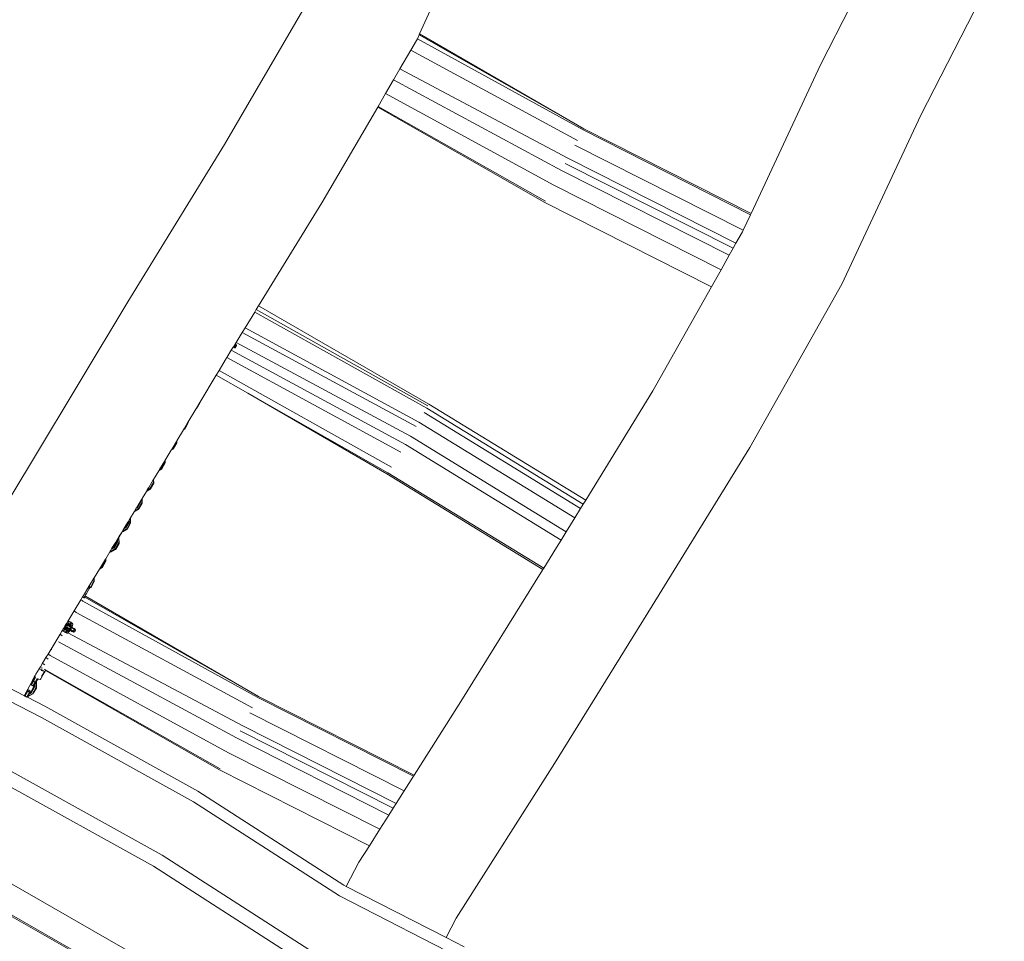
# Model space of a CAD drawing. Units: millimetres. Extents: x -7016 to 7082, y -3372 to 11262.
# Drawn here: x 1328 to 2789, y 4952 to 6318 of the extents above; entities that cross this region are included whole.
import ezdxf

# ---------------------------------------------------------------- set-up
doc = ezdxf.new("R2010")
doc.units = ezdxf.units.MM
doc.layers.add('Toestel 2D', color=7, linetype='Continuous', lineweight=20)

# ---------------------------------------------------------------- blocks, each defined once
blk = doc.blocks.new('RB1315_')
at = {"color": 0}
for p, q in [((830.3, 505.94), (825.27, 495.03)), ((912.05, 506.89), (899.58, 482.72)), ((809.91, 501.95), (796.24, 478.69)), ((889.27, 499), (884.75, 490.25)), ((824.8, 494.01), (823.97, 492.6)), ((824.94, 494.3), (824.8, 494.01)), ((825.19, 494.86), (824.94, 494.3)), ((849.47, 480.68), (824.94, 494.3)), ((825.27, 495.03), (825.19, 494.86)), ((849.57, 480.84), (825.19, 494.86)), ((825.27, 495.03), (849.57, 480.84)), ((823.97, 492.6), (822.33, 489.82)), ((823.97, 492.6), (848.64, 479.13)), ((822.33, 489.82), (821.39, 488.22)), ((822.33, 489.82), (847.21, 476.49)), ((884.75, 490.25), (874.35, 468.21)), ((821.39, 488.22), (820.18, 486.16)), ((821.39, 488.22), (846.26, 474.7)), ((820.18, 486.16), (819.07, 484.26)), ((820.18, 486.16), (845.09, 472.5)), ((819.02, 484.18), (810.68, 470.01)), ((819.07, 484.26), (819.02, 484.18)), ((819.02, 484.18), (843.75, 469.96)), ((819.07, 484.26), (843.84, 470.14)), ((899.58, 482.72), (887.77, 457.71)), ((874.26, 468.04), (849.47, 480.68)), ((849.57, 480.84), (874.35, 468.21)), ((796.24, 478.69), (781.83, 455.41)), ((848.26, 478.44), (873.18, 465.74)), ((847.21, 476.49), (872.1, 463.8)), ((846.81, 475.73), (871.68, 463.06)), ((846.26, 474.7), (871.1, 462.03)), ((845.09, 472.5), (869.87, 459.86)), ((810.68, 470.01), (801.25, 454.75)), ((843.75, 469.96), (868.45, 457.36)), ((874.26, 468.04), (873.18, 465.74)), ((874.35, 468.21), (874.26, 468.04)), ((873.06, 465.49), (872.1, 463.8)), ((873.18, 465.74), (873.06, 465.49)), ((872.1, 463.8), (871.68, 463.06)), ((871.1, 462.03), (869.87, 459.86)), ((871.68, 463.06), (871.1, 462.03)), ((869.87, 459.86), (868.45, 457.36)), ((868.45, 457.36), (859.71, 441.98)), ((887.77, 457.71), (874.04, 433.53)), ((781.83, 455.41), (767.62, 431.93)), ((801.25, 454.75), (800.9, 454.19)), ((826.46, 440.11), (801.25, 454.75)), ((800.66, 453.8), (799.24, 451.51)), ((800.9, 454.19), (800.66, 453.8)), ((800.66, 453.8), (826.16, 439.5)), ((800.9, 454.19), (826.33, 439.82)), ((799.24, 451.51), (798.81, 450.81)), ((799.24, 451.51), (824.97, 437.43)), ((798.81, 450.81), (797.9, 449.35)), ((798.81, 450.81), (824.59, 436.77)), ((797.46, 448.63), (797.17, 448.17)), ((797.47, 448.65), (797.46, 448.64)), ((797.49, 448.62), (797.46, 448.64)), ((797.46, 448.64), (797.46, 448.63)), ((797.46, 448.63), (797.66, 448.52)), ((797.46, 448.63), (797.49, 448.62)), ((797.46, 448.63), (797.46, 448.63)), ((797.53, 448.74), (797.47, 448.65)), ((797.57, 448.59), (797.47, 448.65)), ((797.68, 448.99), (797.53, 448.74)), ((797.71, 448.63), (797.53, 448.74)), ((797.71, 448.63), (797.57, 448.59)), ((797.66, 448.52), (797.57, 448.59)), ((797.8, 448.56), (797.66, 448.52)), ((797.73, 449.08), (797.68, 448.99)), ((797.86, 448.89), (797.68, 448.99)), ((797.86, 448.89), (797.71, 448.63)), ((797.71, 448.63), (797.8, 448.56)), ((797.9, 449.35), (797.73, 449.08)), ((797.73, 449.08), (797.84, 449.01)), ((797.95, 448.82), (797.8, 448.56)), ((797.84, 449.01), (797.93, 448.94)), ((797.86, 448.89), (797.84, 449.01)), ((797.86, 448.89), (797.95, 448.82)), ((797.9, 449.35), (823.72, 435.33)), ((797.95, 448.82), (797.93, 448.94)), ((796.5, 447.09), (796.26, 446.7)), ((797.17, 448.17), (796.5, 447.09)), ((796.5, 447.09), (822.27, 432.96)), ((797.17, 448.17), (822.99, 434.12)), ((796.26, 446.7), (795.34, 445.17)), ((794.94, 444.51), (792.48, 440.44)), ((795.34, 445.17), (794.94, 444.51)), ((794.94, 444.51), (799.63, 441.82)), ((795.34, 445.17), (820.88, 430.78)), ((799.63, 441.82), (820.19, 429.79)), ((799.63, 441.82), (820.33, 429.95)), ((859.71, 441.98), (849.68, 425.77)), ((792.47, 440.43), (791.97, 439.6)), ((791.99, 439.57), (792.48, 440.42)), ((792.48, 440.44), (792.47, 440.43)), ((792.48, 440.42), (792.47, 440.43)), ((792.48, 440.44), (792.48, 440.42)), ((826.46, 440.11), (849.68, 425.77)), ((791.88, 439.46), (790.75, 437.6)), ((791.93, 439.54), (791.88, 439.46)), ((791.94, 439.49), (791.88, 439.46)), ((791.97, 439.6), (791.93, 439.54)), ((791.99, 439.57), (791.93, 439.54)), ((791.99, 439.57), (791.94, 439.49)), ((791.99, 439.57), (791.97, 439.6)), ((825.77, 438.84), (848.92, 424.55)), ((826.16, 439.5), (849.32, 425.2)), ((790.71, 437.52), (790.17, 436.64)), ((790.22, 436.66), (790.71, 437.51)), ((790.27, 436.6), (790.76, 437.44)), ((790.75, 437.6), (790.71, 437.52)), ((790.71, 437.51), (790.71, 437.52)), ((790.76, 437.44), (790.71, 437.51)), ((790.75, 437.6), (790.76, 437.44)), ((824.97, 437.43), (848.07, 423.17)), ((790.04, 436.41), (789.03, 434.75)), ((790.22, 436.52), (790.04, 436.41)), ((790.09, 436.5), (790.04, 436.41)), ((790.17, 436.64), (790.09, 436.5)), ((790.27, 436.6), (790.09, 436.5)), ((790.17, 436.64), (790.22, 436.66)), ((790.27, 436.6), (790.22, 436.66)), ((790.27, 436.6), (790.22, 436.52)), ((823.72, 435.33), (846.78, 421.08)), ((788.98, 434.68), (788.33, 433.59)), ((788.5, 433.69), (788.99, 434.53)), ((788.55, 433.62), (789.04, 434.46)), ((789.03, 434.75), (788.98, 434.68)), ((788.99, 434.53), (788.98, 434.68)), ((789.04, 434.46), (788.99, 434.53)), ((789.03, 434.75), (789.04, 434.46)), ((822.99, 434.12), (846.03, 419.88)), ((788.19, 433.37), (787.31, 431.91)), ((788.5, 433.54), (788.19, 433.37)), ((788.24, 433.45), (788.19, 433.37)), ((788.55, 433.62), (788.24, 433.45)), ((788.33, 433.59), (788.24, 433.45)), ((788.33, 433.59), (788.5, 433.69)), ((788.55, 433.62), (788.5, 433.69)), ((788.55, 433.62), (788.5, 433.54)), ((874.04, 433.53), (859.51, 410.07)), ((767.62, 431.93), (753.21, 408.31)), ((787.26, 431.83), (786.49, 430.55)), ((786.78, 430.71), (787.27, 431.55)), ((786.83, 430.65), (787.32, 431.49)), ((787.31, 431.91), (787.26, 431.83)), ((787.27, 431.55), (787.26, 431.83)), ((787.32, 431.49), (787.27, 431.55)), ((787.31, 431.91), (787.32, 431.49)), ((786.35, 430.33), (785.59, 429.07)), ((786.79, 430.57), (786.35, 430.33)), ((786.4, 430.41), (786.35, 430.33)), ((786.83, 430.65), (786.4, 430.41)), ((786.49, 430.55), (786.4, 430.41)), ((786.49, 430.55), (786.78, 430.71)), ((786.83, 430.65), (786.78, 430.71)), ((786.83, 430.65), (786.79, 430.57)), ((820.19, 429.79), (843.3, 415.51)), ((820.33, 429.95), (843.42, 415.69)), ((785.34, 428.65), (784.85, 427.85)), ((784.87, 427.85), (785.34, 428.65)), ((785.06, 427.74), (785.55, 428.58)), ((785.11, 427.67), (785.6, 428.51)), ((785.54, 428.99), (785.34, 428.65)), ((785.59, 429.07), (785.54, 428.99)), ((785.55, 428.58), (785.54, 428.99)), ((785.6, 428.51), (785.55, 428.58)), ((785.59, 429.07), (785.6, 428.51)), ((784.51, 427.29), (783.86, 426.22)), ((785.07, 427.59), (784.51, 427.29)), ((784.56, 427.37), (784.51, 427.29)), ((785.11, 427.67), (784.56, 427.37)), ((784.64, 427.51), (784.56, 427.37)), ((784.84, 427.83), (784.64, 427.51)), ((784.64, 427.51), (785.06, 427.74)), ((784.84, 427.83), (784.87, 427.85)), ((784.85, 427.85), (784.84, 427.83)), ((784.87, 427.85), (784.85, 427.85)), ((785.11, 427.67), (785.06, 427.74)), ((785.11, 427.67), (785.07, 427.59)), ((783.57, 425.74), (783.06, 424.9)), ((783.15, 424.87), (783.64, 425.71)), ((783.34, 424.76), (783.83, 425.6)), ((783.39, 424.7), (783.88, 425.54)), ((783.64, 425.84), (783.57, 425.74)), ((783.64, 425.71), (783.57, 425.74)), ((783.82, 426.14), (783.64, 425.84)), ((783.64, 425.71), (783.64, 425.84)), ((783.86, 426.22), (783.82, 426.14)), ((783.83, 425.6), (783.82, 426.14)), ((783.88, 425.54), (783.83, 425.6)), ((783.86, 426.22), (783.88, 425.54)), ((849.32, 425.2), (848.92, 424.55)), ((849.68, 425.77), (849.32, 425.2)), ((782.67, 424.24), (782.14, 423.38)), ((783.35, 424.62), (782.67, 424.24)), ((782.72, 424.33), (782.67, 424.24)), ((783.39, 424.7), (782.72, 424.33)), ((782.8, 424.47), (782.72, 424.33)), ((783, 424.79), (782.8, 424.47)), ((782.8, 424.47), (783.34, 424.76)), ((783.06, 424.9), (783, 424.79)), ((783, 424.79), (783.15, 424.87)), ((783.15, 424.87), (783.06, 424.9)), ((783.39, 424.7), (783.34, 424.76)), ((783.39, 424.7), (783.35, 424.62)), ((848.92, 424.55), (848.07, 423.17)), ((781.74, 422.71), (781.25, 421.92)), ((781.74, 422.7), (781.3, 421.94)), ((781.43, 421.9), (781.92, 422.74)), ((781.62, 421.79), (782.11, 422.63)), ((781.67, 421.72), (782.16, 422.56)), ((781.78, 422.79), (781.74, 422.71)), ((781.79, 422.78), (781.74, 422.7)), ((781.74, 422.71), (781.74, 422.7)), ((781.91, 423), (781.78, 422.79)), ((781.78, 422.79), (781.79, 422.78)), ((781.92, 422.74), (781.79, 422.78)), ((782.09, 423.3), (781.91, 423)), ((781.92, 422.74), (781.91, 423)), ((782.09, 423.3), (782.14, 423.38)), ((782.11, 422.63), (782.09, 423.3)), ((782.16, 422.56), (782.11, 422.63)), ((782.14, 423.38), (782.16, 422.56)), ((848.07, 423.17), (846.78, 421.08)), ((780.37, 420.44), (780.75, 421.06)), ((780.78, 421.13), (780.47, 420.64)), ((780.78, 421.13), (780.48, 420.63)), ((780.75, 421.06), (780.78, 421.12)), ((780.78, 421.12), (780.87, 421.27)), ((780.86, 421.27), (780.78, 421.13)), ((780.78, 421.12), (780.78, 421.13)), ((780.91, 421.35), (780.86, 421.27)), ((780.87, 421.27), (780.86, 421.27)), ((780.9, 421.24), (780.87, 421.27)), ((781.63, 421.64), (780.9, 421.24)), ((780.95, 421.33), (780.9, 421.24)), ((780.91, 421.35), (780.95, 421.41)), ((780.95, 421.33), (780.91, 421.35)), ((781.67, 421.72), (780.95, 421.33)), ((780.95, 421.33), (780.97, 421.43)), ((780.95, 421.41), (780.96, 421.43)), ((780.96, 421.43), (780.98, 421.47)), ((780.96, 421.43), (780.97, 421.43)), ((780.97, 421.43), (781.62, 421.79)), ((780.98, 421.47), (781.06, 421.6)), ((780.98, 421.47), (780.98, 421.47)), ((781.06, 421.6), (781.15, 421.74)), ((781.15, 421.74), (781.25, 421.91)), ((781.15, 421.74), (781.43, 421.9)), ((781.3, 421.94), (781.25, 421.91)), ((781.25, 421.91), (781.25, 421.92)), ((781.43, 421.9), (781.3, 421.94)), ((781.67, 421.72), (781.62, 421.79)), ((781.67, 421.72), (781.63, 421.64)), ((846.78, 421.08), (846.03, 419.88)), ((779.94, 419.77), (779.38, 418.86)), ((780.02, 419.72), (779.58, 418.96)), ((779.71, 418.92), (780.2, 419.76)), ((779.9, 418.81), (780.39, 419.65)), ((780.07, 419.98), (779.94, 419.77)), ((779.94, 419.77), (779.97, 419.77)), ((779.95, 418.75), (780.44, 419.59)), ((779.97, 419.77), (780.02, 419.85)), ((780.02, 419.85), (780.02, 419.87)), ((780.02, 419.85), (780.02, 419.72)), ((780.07, 419.8), (780.02, 419.72)), ((780.06, 419.94), (780.06, 419.93)), ((780.06, 419.93), (780.07, 419.8)), ((780.47, 420.64), (780.07, 419.98)), ((780.07, 419.98), (780.09, 419.97)), ((780.09, 419.97), (780.07, 419.95)), ((780.2, 419.76), (780.07, 419.8)), ((780.09, 419.97), (780.19, 420.15)), ((780.19, 420.15), (780.25, 420.25)), ((780.2, 419.76), (780.19, 420.15)), ((780.25, 420.25), (780.35, 420.42)), ((780.35, 420.42), (780.37, 420.44)), ((780.37, 420.4), (780.35, 420.42)), ((780.44, 420.57), (780.37, 420.44)), ((780.37, 420.44), (780.37, 420.44)), ((780.37, 420.44), (780.42, 420.41)), ((780.42, 420.41), (780.37, 420.4)), ((780.39, 419.65), (780.37, 420.4)), ((780.44, 419.59), (780.39, 419.65)), ((780.42, 420.41), (780.44, 419.59)), ((780.48, 420.63), (780.44, 420.57)), ((780.47, 420.64), (780.48, 420.63)), ((846.03, 419.88), (845.35, 418.79)), ((779.07, 418.34), (778.45, 417.32)), ((779.12, 418.42), (779.07, 418.34)), ((779.19, 418.27), (779.07, 418.34)), ((779.17, 418.5), (779.12, 418.42)), ((779.23, 418.35), (779.12, 418.42)), ((779.28, 418.68), (779.17, 418.5)), ((779.17, 418.5), (779.25, 418.45)), ((779.91, 418.66), (779.19, 418.27)), ((779.23, 418.35), (779.19, 418.27)), ((779.95, 418.75), (779.23, 418.35)), ((779.23, 418.35), (779.25, 418.45)), ((779.25, 418.45), (779.9, 418.81)), ((779.28, 418.68), (779.71, 418.92)), ((779.38, 418.86), (779.28, 418.68)), ((779.58, 418.96), (779.38, 418.86)), ((779.71, 418.92), (779.58, 418.96)), ((779.95, 418.75), (779.9, 418.81)), ((779.95, 418.75), (779.91, 418.66)), ((845.35, 418.79), (843.42, 415.69)), ((778.4, 417.24), (777.65, 416.01)), ((777.92, 416.16), (778.4, 417)), ((777.97, 416.09), (778.45, 416.94)), ((778.45, 417.32), (778.4, 417.24)), ((778.4, 417), (778.4, 417.24)), ((778.45, 416.94), (778.4, 417)), ((778.45, 417.32), (778.45, 416.94)), ((777.51, 415.79), (776.72, 414.5)), ((777.92, 416.01), (777.51, 415.79)), ((777.56, 415.87), (777.51, 415.79)), ((777.97, 416.09), (777.56, 415.87)), ((777.65, 416.01), (777.56, 415.87)), ((777.65, 416.01), (777.92, 416.16)), ((777.97, 416.09), (777.92, 416.16)), ((777.97, 416.09), (777.92, 416.01)), ((843.3, 415.51), (830.82, 395.57)), ((843.42, 415.69), (843.3, 415.51)), ((776.33, 413.85), (776, 413.31)), ((776.01, 413.3), (776.33, 413.85)), ((776.2, 413.18), (776.69, 414.03)), ((776.25, 413.12), (776.74, 413.96)), ((776.68, 414.42), (776.33, 413.85)), ((776.72, 414.5), (776.68, 414.42)), ((776.69, 414.03), (776.68, 414.42)), ((776.74, 413.96), (776.69, 414.03)), ((776.72, 414.5), (776.74, 413.96)), ((775.28, 412.13), (775.04, 411.74)), ((776, 413.31), (775.28, 412.13)), ((775.35, 412.11), (775.28, 412.13)), ((775.35, 412.11), (775.46, 412.08)), ((775.36, 411.83), (775.5, 412.08)), ((775.46, 412.08), (775.49, 412.07)), ((775.49, 412.07), (775.5, 412.08)), ((775.52, 412.09), (775.5, 412.08)), ((775.56, 412.13), (775.52, 412.09)), ((775.56, 412.13), (775.63, 412.25)), ((775.63, 412.25), (775.61, 412.25)), ((776.03, 412.94), (775.63, 412.25)), ((775.96, 412.95), (775.92, 412.88)), ((775.99, 412.92), (775.92, 412.88)), ((775.97, 412.97), (775.96, 412.95)), ((775.96, 412.95), (775.99, 412.94)), ((775.97, 412.97), (776.04, 413.09)), ((775.99, 412.98), (775.97, 412.97)), ((776.01, 413.3), (776, 413.31)), ((776.09, 413.17), (776.01, 413.3)), ((776.2, 413.04), (776.03, 412.94)), ((776.08, 413.02), (776.03, 412.94)), ((776.05, 413.1), (776.1, 413.13)), ((776.09, 413.17), (776.08, 413.15)), ((776.25, 413.12), (776.08, 413.02)), ((776.09, 413.04), (776.08, 413.02)), ((776.08, 413.02), (776.08, 413.02)), ((776.09, 413.17), (776.1, 413.13)), ((776.09, 413.04), (776.1, 413.1)), ((776.1, 413.13), (776.2, 413.18)), ((776.1, 413.13), (776.1, 413.1)), ((776.25, 413.12), (776.2, 413.18)), ((776.25, 413.12), (776.2, 413.04)), ((774.75, 411.26), (773.73, 409.59)), ((775, 411.67), (774.75, 411.26)), ((774.95, 411.12), (774.75, 411.26)), ((774.95, 411.12), (774.95, 411.12)), ((775.04, 411.06), (774.95, 411.12)), ((775.04, 411.74), (775, 411.67)), ((775.27, 411.48), (775, 411.67)), ((800.97, 396.66), (775.04, 411.06)), ((775.25, 411.64), (775.26, 411.66)), ((775.26, 411.66), (775.36, 411.83)), ((775.33, 411.62), (775.26, 411.66)), ((801.07, 396.83), (775.33, 411.62)), ((775.42, 411.79), (775.36, 411.83)), ((775.42, 411.79), (801.07, 396.83)), ((773.73, 409.59), (772.85, 408.14)), ((773.73, 409.59), (774.04, 409.36)), ((774.04, 409.36), (800.13, 395.12)), ((859.51, 410.07), (844.91, 386.75)), ((772.5, 407.58), (772.35, 407.32)), ((772.55, 407.66), (772.5, 407.58)), ((772.61, 407.51), (772.5, 407.58)), ((772.56, 407.67), (772.55, 407.66)), ((772.55, 407.66), (772.59, 407.64)), ((772.62, 407.77), (772.56, 407.67)), ((772.56, 407.67), (772.66, 407.61)), ((772.61, 407.51), (772.59, 407.64)), ((772.59, 407.64), (772.73, 407.54)), ((772.69, 407.89), (772.62, 407.77)), ((772.62, 407.77), (772.69, 407.73)), ((772.69, 407.73), (772.66, 407.61)), ((772.66, 407.61), (772.73, 407.57)), ((772.81, 408.07), (772.69, 407.89)), ((772.84, 407.8), (772.69, 407.89)), ((772.84, 407.8), (772.69, 407.73)), ((772.79, 407.53), (772.84, 407.8)), ((772.85, 408.14), (772.81, 408.07)), ((772.95, 407.99), (772.81, 408.07)), ((772.83, 407.51), (772.87, 407.59)), ((772.9, 408.1), (772.85, 408.14)), ((772.87, 407.59), (772.88, 407.62)), ((772.88, 407.62), (772.94, 407.93)), ((772.96, 407.58), (772.88, 407.62)), ((772.9, 408.1), (772.95, 407.99)), ((772.9, 407.47), (772.96, 407.58)), ((772.94, 407.93), (773.05, 408.02)), ((772.94, 407.93), (772.95, 407.99)), ((773.05, 408.02), (772.95, 407.99)), ((772.95, 407.99), (772.95, 407.99)), ((772.96, 407.58), (773.3, 407.88)), ((772.96, 407.58), (773.04, 407.49)), ((773.35, 407.76), (773.04, 407.49)), ((773.22, 407.92), (773.05, 408.02)), ((773.24, 407.57), (773.13, 407.47)), ((773.3, 407.88), (773.22, 407.92)), ((773.42, 407.47), (773.24, 407.57)), ((773.48, 407.77), (773.3, 407.88)), ((773.3, 407.88), (773.35, 407.76)), ((773.53, 407.66), (773.35, 407.76)), ((773.45, 407.25), (773.53, 407.66)), ((773.48, 407.77), (773.53, 407.66)), ((771.63, 406.14), (769.84, 403.21)), ((771.95, 406.68), (771.63, 406.14)), ((771.63, 406.14), (771.96, 405.89)), ((771.99, 406.74), (771.95, 406.68)), ((772.05, 406.62), (771.95, 406.68)), ((772.11, 406.93), (771.99, 406.74)), ((771.99, 406.74), (771.99, 406.74)), ((771.99, 406.74), (772.17, 406.64)), ((772.05, 406.62), (772.17, 406.64)), ((772.18, 407.05), (772.11, 406.93)), ((772.11, 406.93), (772.28, 406.83)), ((772.17, 406.64), (772.22, 406.68)), ((772.19, 406.54), (772.17, 406.64)), ((772.17, 406.64), (772.17, 406.64)), ((772.28, 407.21), (772.18, 407.05)), ((772.27, 407), (772.18, 407.05)), ((772.19, 406.54), (772.22, 406.68)), ((772.45, 406.39), (772.19, 406.54)), ((772.22, 406.68), (772.45, 406.88)), ((772.42, 407.14), (772.27, 407)), ((772.28, 406.83), (772.27, 407)), ((772.28, 407.22), (772.3, 407.21)), ((772.29, 407.22), (772.28, 407.22)), ((772.28, 407.22), (772.28, 407.21)), ((772.28, 407.21), (772.42, 407.14)), ((772.28, 406.83), (772.51, 407.02)), ((772.35, 407.32), (772.29, 407.23)), ((772.32, 407.22), (772.29, 407.23)), ((772.29, 407.23), (772.29, 407.22)), ((772.3, 407.21), (772.29, 407.22)), ((772.46, 407.25), (772.32, 407.22)), ((772.42, 407.14), (772.32, 407.22)), ((772.46, 407.25), (772.35, 407.32)), ((772.45, 407.12), (772.42, 407.14)), ((772.51, 407.02), (772.45, 407.12)), ((772.47, 407.11), (772.45, 407.12)), ((772.45, 406.88), (772.48, 406.91)), ((772.53, 406.84), (772.45, 406.88)), ((772.45, 406.39), (772.53, 406.84)), ((772.57, 406.41), (772.45, 406.39)), ((772.62, 406.29), (772.45, 406.39)), ((772.61, 407.51), (772.46, 407.25)), ((772.46, 407.25), (772.61, 407.15)), ((772.5, 407.12), (772.47, 407.11)), ((772.48, 406.91), (772.58, 407.07)), ((772.5, 407.12), (772.54, 407.09)), ((772.51, 407.12), (772.5, 407.12)), ((772.61, 407.15), (772.51, 407.12)), ((772.54, 407.09), (772.51, 407.12)), ((772.51, 407.02), (772.54, 407.09)), ((772.53, 406.84), (772.64, 407.03)), ((772.53, 406.84), (772.65, 406.81)), ((772.58, 407.07), (772.54, 407.09)), ((772.65, 406.81), (772.57, 406.41)), ((772.57, 406.41), (772.75, 406.31)), ((772.64, 407.03), (772.58, 407.07)), ((772.61, 407.51), (772.76, 407.4)), ((772.62, 407.17), (772.61, 407.15)), ((772.76, 407.4), (772.62, 407.17)), ((773.03, 406.92), (772.62, 407.17)), ((772.62, 406.29), (772.75, 406.31)), ((772.72, 406.98), (772.64, 407.03)), ((772.74, 406.97), (772.65, 406.81)), ((772.71, 406.74), (772.68, 406.6)), ((772.68, 406.6), (772.86, 406.5)), ((772.73, 406.89), (772.71, 406.74)), ((772.84, 406.67), (772.71, 406.74)), ((772.74, 406.97), (772.72, 406.98)), ((772.73, 407.54), (772.73, 407.57)), ((772.73, 407.57), (772.79, 407.53)), ((772.73, 407.54), (772.75, 407.53)), ((772.76, 406.93), (772.73, 406.89)), ((772.77, 406.95), (772.74, 406.97)), ((772.76, 407.44), (772.75, 407.53)), ((772.75, 406.31), (772.8, 406.35)), ((773.18, 407.18), (772.76, 407.44)), ((772.76, 407.4), (772.76, 407.44)), ((772.76, 406.94), (772.76, 406.94)), ((772.76, 406.94), (772.88, 406.88)), ((772.76, 406.94), (772.76, 406.93)), ((772.76, 406.93), (772.83, 406.89)), ((772.88, 406.88), (772.77, 406.95)), ((772.89, 406.89), (772.77, 406.95)), ((772.79, 407.53), (772.83, 407.51)), ((772.8, 406.35), (773.06, 406.58)), ((772.8, 406.35), (798.71, 392.47)), ((772.83, 407.51), (772.9, 407.47)), ((772.83, 406.89), (773, 406.8)), ((773, 406.8), (772.84, 406.67)), ((772.86, 406.5), (772.84, 406.67)), ((772.86, 406.5), (773.08, 406.69)), ((773.03, 406.92), (772.89, 406.89)), ((773, 406.8), (772.89, 406.89)), ((772.9, 407.47), (772.99, 407.41)), ((773.04, 407.49), (772.99, 407.41)), ((772.99, 407.41), (773.03, 407.39)), ((773.02, 406.79), (773, 406.8)), ((773.08, 406.69), (773.02, 406.79)), ((773.05, 406.78), (773.02, 406.79)), ((773.03, 407.39), (773.17, 407.31)), ((773.04, 407.39), (773.03, 407.39)), ((773.18, 407.18), (773.03, 406.92)), ((773.03, 406.92), (773.19, 406.81)), ((773.13, 407.47), (773.04, 407.39)), ((773.04, 407.39), (773.24, 407.28)), ((773.08, 406.78), (773.05, 406.78)), ((773.06, 406.58), (773.14, 406.71)), ((773.19, 406.81), (773.08, 406.79)), ((773.1, 406.77), (773.08, 406.79)), ((773.08, 406.79), (773.08, 406.78)), ((773.08, 406.78), (773.1, 406.77)), ((773.08, 406.69), (773.12, 406.76)), ((773.1, 406.77), (773.12, 406.76)), ((773.15, 406.74), (773.12, 406.76)), ((773.13, 407.47), (773.26, 407.4)), ((773.14, 406.72), (773.15, 406.74)), ((773.14, 406.72), (773.29, 406.63)), ((773.14, 406.71), (773.14, 406.72)), ((773.14, 406.71), (773.29, 406.63)), ((773.28, 406.66), (773.15, 406.74)), ((773.18, 407.18), (773.17, 407.31)), ((773.17, 407.31), (773.3, 407.21)), ((773.18, 407.18), (773.34, 407.07)), ((773.2, 406.84), (773.19, 406.81)), ((773.34, 407.07), (773.2, 406.84)), ((773.6, 406.59), (773.2, 406.84)), ((773.26, 407.4), (773.24, 407.28)), ((773.24, 407.28), (773.31, 407.24)), ((773.42, 407.47), (773.26, 407.4)), ((773.29, 406.63), (773.28, 406.66)), ((773.3, 406.65), (773.28, 406.66)), ((773.29, 406.63), (773.45, 406.54)), ((773.29, 406.63), (773.4, 406.56)), ((773.3, 407.21), (773.31, 407.24)), ((773.3, 407.21), (773.32, 407.2)), ((773.45, 406.54), (773.3, 406.65)), ((773.47, 406.55), (773.3, 406.65)), ((773.31, 407.24), (773.36, 407.2)), ((773.33, 407.11), (773.32, 407.2)), ((773.76, 406.85), (773.33, 407.11)), ((773.34, 407.07), (773.33, 407.11)), ((773.36, 407.2), (773.42, 407.47)), ((773.36, 407.2), (773.4, 407.18)), ((773.4, 407.18), (773.45, 407.25)), ((773.4, 407.18), (773.74, 406.97)), ((773.4, 406.56), (773.62, 406.45)), ((773.6, 406.59), (773.47, 406.55)), ((773.62, 406.45), (773.47, 406.55)), ((773.76, 406.85), (773.6, 406.59)), ((773.6, 406.59), (773.76, 406.48)), ((773.76, 406.48), (773.62, 406.45)), ((773.74, 406.97), (773.9, 406.87)), ((773.76, 406.85), (773.74, 406.97)), ((773.76, 406.85), (773.91, 406.74)), ((773.91, 406.74), (773.76, 406.48)), ((773.91, 406.74), (773.9, 406.87)), ((768.83, 393.8), (746.22, 405.49)), ((766.32, 397.04), (751.34, 404.79)), ((771.41, 405), (797.75, 390.68)), ((769.84, 403.21), (769.52, 402.7)), ((769.84, 403.21), (769.86, 403.19)), ((769.87, 403.21), (769.86, 403.19)), ((769.86, 403.19), (769.87, 403.21)), ((769.86, 403.19), (769.86, 403.19)), ((769.86, 403.19), (769.95, 403.13)), ((770.34, 403.93), (770.31, 403.92)), ((770.38, 403.87), (770.39, 403.89)), ((769.01, 401.86), (768.7, 401.34)), ((769.52, 402.7), (769.01, 401.86)), ((769.01, 401.86), (769.05, 401.83)), ((769.06, 401.85), (769.05, 401.83)), ((769.05, 401.83), (769.13, 401.78)), ((769.13, 401.78), (769.14, 401.79)), ((769.13, 401.78), (769.34, 401.63)), ((769.52, 402.7), (769.55, 402.68)), ((769.55, 402.67), (769.56, 402.69)), ((769.56, 402.69), (769.55, 402.68)), ((769.55, 402.68), (769.55, 402.67)), ((769.55, 402.67), (769.64, 402.62)), ((769.64, 402.62), (769.64, 402.62)), ((769.64, 402.62), (769.85, 402.46)), ((769.95, 403.13), (769.95, 403.14)), ((769.95, 403.13), (770.17, 402.97)), ((770.17, 402.97), (796.58, 388.48)), ((768.5, 401.02), (768.03, 400.24)), ((768.7, 401.34), (768.5, 401.02)), ((768.59, 401.01), (768.5, 401.02)), ((768.69, 400.97), (768.59, 401.01)), ((768.62, 400.93), (768.63, 400.92)), ((768.81, 400.93), (768.69, 400.97)), ((768.7, 401.34), (768.82, 401.26)), ((768.79, 400.84), (768.88, 400.79)), ((768.92, 400.87), (768.81, 400.93)), ((769.28, 400.44), (768.82, 399.65)), ((768.88, 400.79), (768.96, 400.74)), ((769.26, 400.54), (768.88, 399.87)), ((768.89, 401.1), (768.9, 401.09)), ((768.92, 400.87), (769.03, 400.8)), ((768.93, 401.18), (768.95, 401.17)), ((769.13, 400.72), (769.03, 400.8)), ((769.21, 400.65), (769.13, 400.72)), ((769.26, 400.59), (769.21, 400.65)), ((769.25, 400.54), (769.26, 400.54)), ((769.28, 400.57), (769.26, 400.59)), ((769.29, 400.53), (769.28, 400.57)), ((769.28, 400.52), (769.29, 400.52)), ((769.28, 400.44), (769.3, 400.5)), ((769.3, 400.53), (769.29, 400.53)), ((769.29, 400.52), (769.29, 400.51)), ((769.29, 400.51), (769.3, 400.52)), ((769.29, 400.51), (769.3, 400.5)), ((769.45, 400.78), (769.3, 400.52)), ((769.3, 400.52), (769.3, 400.53)), ((769.32, 400.95), (769.36, 400.93)), ((769.36, 400.93), (795.33, 386.13)), ((769.47, 400.83), (769.45, 400.78)), ((769.45, 400.78), (795.24, 385.94)), ((767.36, 399.01), (766.59, 397.55)), ((767.38, 398.94), (767.29, 398.79)), ((767.33, 398.66), (767.65, 399.19)), ((767.4, 399.1), (767.36, 399.01)), ((767.36, 399.01), (767.4, 398.99)), ((767.39, 398.96), (767.38, 398.94)), ((767.41, 398.99), (767.39, 398.96)), ((767.4, 398.99), (767.39, 398.96)), ((767.49, 399.26), (767.4, 399.1)), ((767.45, 399.07), (767.4, 399.1)), ((767.4, 398.99), (767.41, 398.99)), ((767.41, 398.99), (767.45, 399.06)), ((767.45, 399.07), (767.54, 399.21)), ((767.45, 399.06), (767.45, 399.07)), ((767.53, 399.34), (767.49, 399.26)), ((767.55, 399.23), (767.49, 399.26)), ((767.56, 399.39), (767.53, 399.34)), ((767.53, 399.34), (767.59, 399.3)), ((767.54, 399.21), (767.55, 399.23)), ((767.55, 399.23), (767.57, 399.26)), ((767.84, 399.92), (767.56, 399.39)), ((767.56, 399.39), (767.63, 399.36)), ((767.57, 399.26), (767.59, 399.3)), ((767.65, 399.19), (767.57, 399.26)), ((767.58, 398.5), (767.91, 399.04)), ((767.59, 399.3), (767.63, 399.36)), ((767.59, 399.3), (767.6, 399.3)), ((767.6, 399.3), (767.63, 399.36)), ((767.72, 399.52), (767.63, 399.36)), ((767.98, 399.75), (767.65, 399.19)), ((767.91, 399.04), (767.65, 399.19)), ((767.75, 399.56), (767.72, 399.52)), ((767.72, 399.52), (767.73, 399.52)), ((767.91, 399.83), (767.75, 399.56)), ((767.75, 399.56), (767.91, 399.82)), ((767.99, 398.98), (767.82, 398.7)), ((767.88, 400), (767.84, 399.93)), ((767.84, 399.93), (767.87, 399.96)), ((767.84, 399.92), (767.84, 399.93)), ((767.84, 399.92), (767.91, 399.83)), ((767.91, 400.03), (767.88, 400)), ((768.03, 400.24), (767.91, 400.03)), ((767.91, 399.83), (767.91, 399.82)), ((767.91, 399.82), (767.93, 399.79)), ((768.22, 399.57), (767.91, 399.04)), ((767.91, 399.04), (768, 399)), ((768, 399), (767.99, 398.98)), ((768.01, 398.96), (767.99, 398.98)), ((768.03, 399.05), (768, 399)), ((768.08, 399.02), (768.01, 398.96)), ((768.01, 398.2), (768.01, 398.96)), ((768.06, 399.1), (768.03, 399.05)), ((768.03, 399.05), (768.08, 399.02)), ((768.31, 399.51), (768.06, 399.1)), ((768.06, 399.1), (768.11, 399.08)), ((768.08, 399.02), (768.11, 399.08)), ((768.08, 399.02), (768.09, 398.18)), ((768.11, 399.08), (768.12, 398.23)), ((768.26, 399.53), (768.31, 399.51)), ((768.33, 399.56), (768.31, 399.51)), ((768.31, 399.51), (768.46, 399.47)), ((768.46, 399.47), (768.64, 399.46)), ((768.64, 399.46), (768.72, 399.59)), ((768.64, 399.46), (768.71, 399.49)), ((768.76, 399.53), (768.71, 399.49)), ((768.76, 399.53), (768.82, 399.65)), ((768.82, 399.65), (768.81, 399.65)), ((766.41, 397.01), (766.83, 397.72)), ((766.41, 397.21), (766.5, 397.37)), ((766.49, 397.37), (766.41, 397.21)), ((766.56, 397.5), (766.49, 397.37)), ((766.49, 397.37), (766.5, 397.37)), ((766.5, 397.37), (766.57, 397.49)), ((766.59, 397.55), (766.56, 397.5)), ((766.57, 397.49), (766.56, 397.5)), ((766.57, 397.49), (766.6, 397.54)), ((766.6, 397.54), (766.59, 397.55)), ((766.63, 397.58), (766.6, 397.54)), ((766.63, 397.58), (766.69, 397.69)), ((766.67, 396.86), (767.08, 397.56)), ((766.7, 397.7), (766.69, 397.69)), ((766.7, 397.7), (766.79, 397.85)), ((766.83, 397.72), (766.7, 397.7)), ((766.93, 397.89), (766.79, 397.85)), ((766.83, 397.72), (766.93, 397.89)), ((767.08, 397.56), (766.83, 397.72)), ((767.18, 397.73), (766.93, 397.89)), ((767.14, 397.46), (767.03, 397.28)), ((767.03, 397.28), (767.32, 397.44)), ((767.08, 397.56), (767.18, 397.73)), ((767.08, 397.56), (767.14, 397.46)), ((767.15, 397.48), (767.14, 397.46)), ((767.16, 397.5), (767.15, 397.49)), ((767.21, 397.53), (767.16, 397.5)), ((767.18, 397.73), (767.23, 397.62)), ((767.2, 397.56), (767.18, 397.55)), ((767.23, 397.62), (767.2, 397.56)), ((767.25, 397.58), (767.2, 397.56)), ((767.25, 397.58), (767.21, 397.53)), ((767.32, 397.44), (767.21, 397.53)), ((767.71, 398.4), (767.25, 397.58)), ((767.33, 398.66), (767.29, 398.79)), ((767.32, 397.44), (767.82, 398.31)), ((767.58, 398.5), (767.33, 398.66)), ((767.51, 397.33), (768.01, 398.2)), ((767.58, 398.5), (767.71, 398.51)), ((767.59, 397.31), (768.09, 398.18)), ((767.82, 398.7), (767.71, 398.53)), ((767.71, 398.53), (767.71, 398.4)), ((767.71, 398.53), (767.71, 398.51)), ((767.82, 398.31), (767.71, 398.4)), ((767.82, 398.31), (767.82, 398.7)), ((768.09, 398.18), (768.01, 398.2)), ((768.09, 398.18), (768.12, 398.23)), ((766.34, 397.08), (766.32, 397.04)), ((766.4, 397), (766.32, 397.04)), ((766.41, 397.21), (766.34, 397.08)), ((766.41, 397.01), (766.34, 397.08)), ((766.41, 397.01), (766.4, 397)), ((766.6, 396.89), (766.4, 397)), ((766.6, 396.89), (766.41, 397.01)), ((766.67, 396.86), (766.6, 396.89)), ((766.7, 396.84), (766.67, 396.86)), ((766.7, 396.84), (766.76, 396.82)), ((766.76, 396.82), (766.7, 396.84)), ((766.82, 396.92), (766.76, 396.82)), ((766.76, 396.82), (766.76, 396.82)), ((769.33, 395.48), (766.76, 396.82)), ((766.84, 396.96), (766.82, 396.92)), ((766.86, 396.9), (766.82, 396.92)), ((767.03, 397.28), (766.84, 396.96)), ((766.84, 396.96), (766.85, 396.96)), ((766.85, 396.96), (767.51, 397.33)), ((766.86, 396.9), (766.85, 396.96)), ((767.59, 397.31), (766.86, 396.9)), ((767.59, 397.31), (767.51, 397.33)), ((824, 384.92), (800.97, 396.66)), ((801.07, 396.83), (824.11, 385.08)), ((792.02, 382.82), (769.33, 395.48)), ((799.75, 394.42), (822.62, 382.76)), ((830.82, 395.57), (824.11, 385.08)), ((791.34, 381.23), (768.83, 393.8)), ((798.3, 391.72), (820.96, 380.17)), ((798.71, 392.47), (821.42, 380.89)), ((797.75, 390.68), (820.33, 379.17)), ((796.58, 388.48), (818.98, 377.06)), ((786.66, 373.35), (764.45, 385.75)), ((795.24, 385.94), (817.42, 374.63)), ((844.91, 386.75), (830.25, 363.83)), ((824, 384.92), (822.62, 382.76)), ((824.11, 385.08), (824, 384.92)), ((785.4, 371.68), (763.14, 384.11)), ((813.63, 368.8), (792.02, 382.82)), ((822.62, 382.76), (821.42, 380.89)), ((812.97, 367.2), (791.34, 381.23)), ((820.96, 380.17), (820.33, 379.17)), ((821.42, 380.89), (820.96, 380.17)), ((820.33, 379.17), (818.98, 377.06)), ((818.98, 377.06), (817.42, 374.63)), ((810.69, 337.76), (744.67, 375.87)), ((754.02, 375.09), (805.11, 345.6)), ((817.42, 374.63), (815.87, 372.22)), ((808.39, 359.26), (786.66, 373.35)), ((807.15, 357.57), (785.4, 371.68)), ((815.87, 372.22), (813.98, 368.62)), ((813.98, 368.62), (813.63, 368.8)), ((828.75, 360.99), (813.98, 368.62)), ((812.97, 367.2), (839.13, 353.69)), ((772.69, 359.46), (763.69, 364.66)), ((830.25, 363.83), (828.75, 360.99)), ((831.44, 359.61), (828.75, 360.99))]:
    blk.add_line(p, q, dxfattribs=at)
blk = doc.blocks.new('VPL-14-RB1315')
at = {"layer": 'Toestel 2D', "color": 0, "xscale": 10, "yscale": 10, "zscale": 10, "rotation": 0.1829651084354361}
blk.add_blockref('RB1315_', (-6315.3, 1321), dxfattribs=at)

msp = doc.modelspace()

# ---------------------------------------------------------------- block references
msp.add_blockref('VPL-14-RB1315', (0, 0))

doc.saveas('drawing.dxf')
